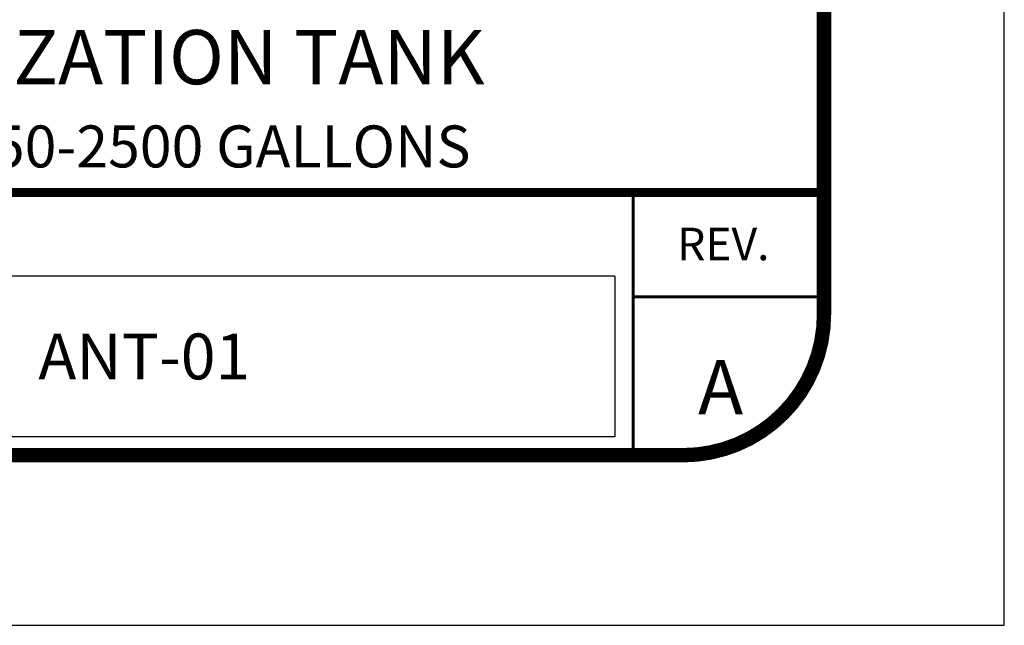
# Model space of a CAD drawing. Extents: x 980 to 1923, y -68 to 1152.
# Drawn here: x 1723 to 1923, y -68 to 55 of the extents above; entities that cross this region are included whole.
import ezdxf
from ezdxf.enums import TextEntityAlignment as Align

# ---------------------------------------------------------------- set-up
doc = ezdxf.new("R2010")
doc.units = 0
doc.header["$LTSCALE"] = 20
doc.header["$MEASUREMENT"] = 0
doc.layers.add('NO PRINT', color=7, linetype='CONTINUOUS', plot=False)
doc.layers.add('SHT', color=1, linetype='CONTINUOUS')
doc.layers.add('SPECS', color=7, linetype='CONTINUOUS')
doc.styles.add('COMPLEX', font='helv.shx')
doc.styles.add('SIMPLEX', font='SIMPLEX.SHX', dxfattribs={"width": 0.85})

msp = doc.modelspace()

# ---------------------------------------------------------------- linework, layer by layer
at = {"layer": 'NO PRINT', "linetype": 'Continuous'}
msp.add_line((1843.89196, 3.07797), (1648.91732, 3.07797), dxfattribs=at)
at = {"layer": 'NO PRINT'}
msp.add_lwpolyline([(980.27895, -67.91676), (1923.05026, -67.91676), (1923.05026, 1152.14023), (980.27895, 1152.14023)], close=True, dxfattribs=at)
at = {"layer": 'NO PRINT', "linetype": 'Continuous'}
msp.add_lwpolyline([(1843.89196, 3.07797), (1843.89196, -29.61652), (1652.64462, -29.61652)], dxfattribs=at)
at = {"layer": 'SHT', "color": 2, "linetype": 'Continuous', "const_width": 2.92681}
msp.add_lwpolyline([(1016.92033, 1088.90225), (1016.92041, -4.67878, 0.414213562), (1045.58537, -33.34374), (1857.74388, -33.34374, 0.414213562), (1886.40884, -4.67878), (1886.40884, 1088.90225, 0.414210806), (1857.7438, 1117.56721), (1045.58529, 1117.56721, 0.413911797)], format="xyb", close=True, dxfattribs=at)
at = {"layer": 'SHT', "color": 2, "linetype": 'Continuous'}
for points, const_width in [([(1543.36553, 20.05189), (1886.40874, 20.05189)], 1.7891), ([(1847.61926, -33.34382), (1847.61926, 20.05189)], 0.59637), ([(1847.61926, -1.1687), (1886.40874, -1.1687)], 0.59637)]:
    msp.add_lwpolyline(points, dxfattribs=dict(at, const_width=const_width))
at = {"layer": 'SPECS'}
msp.add_point((1857.74388, -33.34374), dxfattribs=at)

# ---------------------------------------------------------------- texts
at = {"layer": 'SHT', "style": 'COMPLEX'}
for s, height, p in [('ACID NEUTRALIZATION TANK', 11.0236857, (1715.71214, 42.05207)), ('MODEL ANT SIZES 50-2500 GALLONS', 8.5267998, (1715.71214, 25.14905)), ('A', 11.02369, (1865.39495, -25.00742))]:
    msp.add_text(s, height=height, dxfattribs=at).set_placement(p, align=Align.CENTER)
at = {"layer": 'SHT', "style": 'SIMPLEX'}
msp.add_text('REV.', height=6.614211, dxfattribs=at).set_placement((1856.576, 6.27229))
at = {"layer": 'SHT', "linetype": 'Continuous', "insert": (1748.26829, -13.26927), "char_height": 9.318247, "attachment_point": 5, "style": 'SIMPLEX'}
msp.add_mtext_dynamic_manual_height_columns('ANT-01', width=190.4836764, gutter_width=112.56971, heights=[0], dxfattribs=at)

doc.saveas('drawing.dxf')
